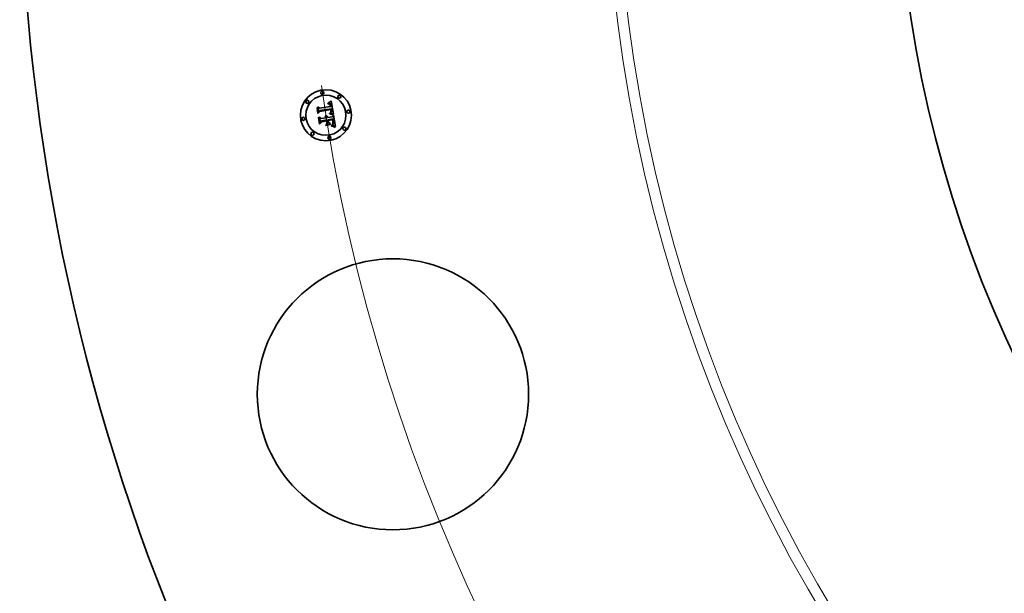
# Model space of a CAD drawing. Extents: x 0 to 10.8, y 0 to 8.3.
# Drawn here: x 1.5 to 2.4, y 5 to 5.6 of the extents above; entities that cross this region are included whole.
import ezdxf

# ---------------------------------------------------------------- set-up
doc = ezdxf.new("R2010")
doc.units = 0
doc.header["$MEASUREMENT"] = 0
doc.layers.get('0').update_dxf_attribs({"lineweight": 13})

# ---------------------------------------------------------------- blocks, each defined once
blk = doc.blocks.new('BLOCK10')
at = {"color": 7, "lineweight": 13, "ltscale": 0.03937}
blk.add_arc((0, 0), 17.75, 188.05984, 335.68593, dxfattribs=at)

msp = doc.modelspace()

# ---------------------------------------------------------------- linework, layer by layer
at = {"color": 7, "lineweight": 35, "ltscale": 9.5923e-06}
msp.add_line((1.77516, 5.48069), (1.77541, 5.48098), dxfattribs=at)
at = {"color": 7, "lineweight": 35, "ltscale": 0.000138173}
msp.add_line((1.77603, 5.47523), (1.77516, 5.48069), dxfattribs=at)
at = {"color": 7, "lineweight": 35, "ltscale": 0.000129521}
msp.add_line((1.77541, 5.48098), (1.77622, 5.47586), dxfattribs=at)
at = {"color": 7, "lineweight": 35, "ltscale": 0.00012357}
msp.add_line((1.7767, 5.47666), (1.77593, 5.48155), dxfattribs=at)
at = {"color": 7, "lineweight": 35, "ltscale": 4.93338e-05}
msp.add_line((1.77593, 5.48155), (1.77741, 5.48025), dxfattribs=at)
at = {"color": 7, "lineweight": 35, "ltscale": 0.000269044}
msp.add_line((1.77741, 5.48025), (1.78804, 5.48193), dxfattribs=at)
at = {"color": 7, "lineweight": 35, "ltscale": 0.000293129}
msp.add_line((1.78926, 5.47981), (1.77766, 5.47811), dxfattribs=at)
at = {"color": 7, "lineweight": 35, "ltscale": 6.17495e-06}
msp.add_line((1.7856, 5.48477), (1.78585, 5.48479), dxfattribs=at)
at = {"color": 7, "lineweight": 35, "ltscale": 7.03125e-06}
msp.add_line((1.78564, 5.4845), (1.7856, 5.48477), dxfattribs=at)
at = {"color": 7, "lineweight": 35, "ltscale": 5.37731e-06}
msp.add_line((1.78586, 5.48451), (1.78564, 5.4845), dxfattribs=at)
at = {"color": 7, "lineweight": 35, "ltscale": 5.82306e-06}
msp.add_line((1.78585, 5.48479), (1.78608, 5.48479), dxfattribs=at)
at = {"color": 7, "lineweight": 35, "ltscale": 5.0689e-06}
msp.add_line((1.78606, 5.48451), (1.78586, 5.48451), dxfattribs=at)
at = {"color": 7, "lineweight": 35, "ltscale": 9.501e-06}
msp.add_line((1.78587, 5.48538), (1.78613, 5.48565), dxfattribs=at)
at = {"color": 7, "lineweight": 35, "ltscale": 6.57869e-06}
msp.add_line((1.78613, 5.4854), (1.78587, 5.48538), dxfattribs=at)
at = {"color": 7, "lineweight": 35, "ltscale": 4.77157e-06}
msp.add_line((1.78625, 5.48451), (1.78606, 5.48451), dxfattribs=at)
at = {"color": 7, "lineweight": 35, "ltscale": 5.48137e-06}
msp.add_line((1.78608, 5.48479), (1.7863, 5.48477), dxfattribs=at)
at = {"color": 7, "lineweight": 35, "ltscale": 8.23406e-06}
msp.add_line((1.78613, 5.48565), (1.78642, 5.4858), dxfattribs=at)
at = {"color": 7, "lineweight": 35, "ltscale": 6.21655e-06}
msp.add_line((1.78638, 5.48541), (1.78613, 5.4854), dxfattribs=at)
at = {"color": 7, "lineweight": 35, "ltscale": 4.48846e-06}
msp.add_line((1.78643, 5.48449), (1.78625, 5.48451), dxfattribs=at)
at = {"color": 7, "lineweight": 35, "ltscale": 5.15656e-06}
msp.add_line((1.7863, 5.48477), (1.7865, 5.48475), dxfattribs=at)
at = {"color": 7, "lineweight": 35, "ltscale": 5.86678e-06}
msp.add_line((1.78661, 5.4854), (1.78638, 5.48541), dxfattribs=at)
at = {"color": 7, "lineweight": 35, "ltscale": 8.48404e-06}
msp.add_line((1.78642, 5.4858), (1.78672, 5.48597), dxfattribs=at)
at = {"color": 7, "lineweight": 35, "ltscale": 4.2242e-06}
msp.add_line((1.7866, 5.48446), (1.78643, 5.48449), dxfattribs=at)
at = {"color": 7, "lineweight": 35, "ltscale": 4.84896e-06}
msp.add_line((1.7865, 5.48475), (1.78669, 5.48472), dxfattribs=at)
at = {"color": 7, "lineweight": 35, "ltscale": 7.72255e-06}
msp.add_line((1.7869, 5.48438), (1.7866, 5.48446), dxfattribs=at)
at = {"color": 7, "lineweight": 35, "ltscale": 5.541e-06}
msp.add_line((1.78683, 5.48539), (1.78661, 5.4854), dxfattribs=at)
at = {"color": 7, "lineweight": 35, "ltscale": 4.56002e-06}
msp.add_line((1.78669, 5.48472), (1.78687, 5.48468), dxfattribs=at)
at = {"color": 7, "lineweight": 35, "ltscale": 8.73517e-06}
msp.add_line((1.78672, 5.48597), (1.78702, 5.48615), dxfattribs=at)
at = {"color": 7, "lineweight": 35, "ltscale": 5.23518e-06}
msp.add_line((1.78704, 5.48536), (1.78683, 5.48539), dxfattribs=at)
at = {"color": 7, "lineweight": 35, "ltscale": 4.29672e-06}
msp.add_line((1.78687, 5.48468), (1.78704, 5.48463), dxfattribs=at)
at = {"color": 7, "lineweight": 35, "ltscale": 6.93702e-06}
msp.add_line((1.78715, 5.48426), (1.7869, 5.48438), dxfattribs=at)
at = {"color": 7, "lineweight": 35, "ltscale": 8.99107e-06}
msp.add_line((1.78702, 5.48615), (1.78732, 5.48634), dxfattribs=at)
at = {"color": 7, "lineweight": 35, "ltscale": 4.95598e-06}
msp.add_line((1.78723, 5.48531), (1.78704, 5.48536), dxfattribs=at)
at = {"color": 7, "lineweight": 35, "ltscale": 4.0684e-06}
msp.add_line((1.78704, 5.48463), (1.78719, 5.48456), dxfattribs=at)
at = {"color": 7, "lineweight": 35, "ltscale": 6.51408e-06}
msp.add_line((1.78735, 5.4841), (1.78715, 5.48426), dxfattribs=at)
at = {"color": 7, "lineweight": 35, "ltscale": 3.86885e-06}
msp.add_line((1.78719, 5.48456), (1.78732, 5.48449), dxfattribs=at)
at = {"color": 7, "lineweight": 35, "ltscale": 4.71587e-06}
msp.add_line((1.78741, 5.48525), (1.78723, 5.48531), dxfattribs=at)
at = {"color": 7, "lineweight": 35, "ltscale": 9.25013e-06}
msp.add_line((1.78732, 5.48634), (1.78763, 5.48654), dxfattribs=at)
at = {"color": 7, "lineweight": 35, "ltscale": 7.40835e-06}
msp.add_line((1.78732, 5.48449), (1.78755, 5.48431), dxfattribs=at)
at = {"color": 7, "lineweight": 35, "ltscale": 6.9429e-06}
msp.add_line((1.78753, 5.48389), (1.78735, 5.4841), dxfattribs=at)
at = {"color": 7, "lineweight": 35, "ltscale": 4.50526e-06}
msp.add_line((1.78758, 5.48518), (1.78741, 5.48525), dxfattribs=at)
at = {"color": 7, "lineweight": 35, "ltscale": 3.75556e-06}
msp.add_line((1.7876, 5.48376), (1.78753, 5.48389), dxfattribs=at)
at = {"color": 7, "lineweight": 35, "ltscale": 3.83267e-06}
msp.add_line((1.78755, 5.48431), (1.78766, 5.48419), dxfattribs=at)
at = {"color": 7, "lineweight": 35, "ltscale": 4.34473e-06}
msp.add_line((1.78773, 5.4851), (1.78758, 5.48518), dxfattribs=at)
at = {"color": 7, "lineweight": 35, "ltscale": 3.98849e-06}
msp.add_line((1.78768, 5.48362), (1.7876, 5.48376), dxfattribs=at)
at = {"color": 7, "lineweight": 35, "ltscale": 9.51551e-06}
msp.add_line((1.78763, 5.48654), (1.78795, 5.48675), dxfattribs=at)
at = {"color": 7, "lineweight": 35, "ltscale": 4.01235e-06}
msp.add_line((1.78766, 5.48419), (1.78775, 5.48406), dxfattribs=at)
at = {"color": 7, "lineweight": 35, "ltscale": 4.23762e-06}
msp.add_line((1.78774, 5.48346), (1.78768, 5.48362), dxfattribs=at)
at = {"color": 7, "lineweight": 35, "ltscale": 4.2299e-06}
msp.add_line((1.78787, 5.485), (1.78773, 5.4851), dxfattribs=at)
at = {"color": 7, "lineweight": 35, "ltscale": 4.50976e-06}
msp.add_line((1.7878, 5.48329), (1.78774, 5.48346), dxfattribs=at)
at = {"color": 7, "lineweight": 35, "ltscale": 4.21818e-06}
msp.add_line((1.78775, 5.48406), (1.78784, 5.48392), dxfattribs=at)
at = {"color": 7, "lineweight": 35, "ltscale": 4.79759e-06}
msp.add_line((1.78785, 5.4831), (1.7878, 5.48329), dxfattribs=at)
at = {"color": 7, "lineweight": 35, "ltscale": 4.46021e-06}
msp.add_line((1.78784, 5.48392), (1.78792, 5.48376), dxfattribs=at)
at = {"color": 7, "lineweight": 35, "ltscale": 5.0992e-06}
msp.add_line((1.78789, 5.4829), (1.78785, 5.4831), dxfattribs=at)
at = {"color": 7, "lineweight": 35, "ltscale": 4.24403e-06}
msp.add_line((1.788, 5.48489), (1.78787, 5.485), dxfattribs=at)
at = {"color": 7, "lineweight": 35, "ltscale": 5.40867e-06}
msp.add_line((1.78793, 5.48269), (1.78789, 5.4829), dxfattribs=at)
at = {"color": 7, "lineweight": 35, "ltscale": 4.73225e-06}
msp.add_line((1.78792, 5.48376), (1.788, 5.48359), dxfattribs=at)
at = {"color": 7, "lineweight": 35, "ltscale": 1.91982e-05}
msp.add_line((1.78804, 5.48193), (1.78793, 5.48269), dxfattribs=at)
at = {"color": 7, "lineweight": 35, "ltscale": 9.78013e-06}
msp.add_line((1.78795, 5.48675), (1.78827, 5.48697), dxfattribs=at)
at = {"color": 7, "lineweight": 35, "ltscale": 4.38916e-06}
msp.add_line((1.78811, 5.48476), (1.788, 5.48489), dxfattribs=at)
at = {"color": 7, "lineweight": 35, "ltscale": 5.02218e-06}
msp.add_line((1.788, 5.48359), (1.78806, 5.4834), dxfattribs=at)
at = {"color": 7, "lineweight": 35, "ltscale": 5.32774e-06}
msp.add_line((1.78806, 5.4834), (1.78812, 5.48319), dxfattribs=at)
at = {"color": 7, "lineweight": 35, "ltscale": 4.5826e-06}
msp.add_line((1.78822, 5.48461), (1.78811, 5.48476), dxfattribs=at)
at = {"color": 7, "lineweight": 35, "ltscale": 5.65595e-06}
msp.add_line((1.78812, 5.48319), (1.78817, 5.48297), dxfattribs=at)
at = {"color": 7, "lineweight": 35, "ltscale": 5.99003e-06}
msp.add_line((1.78817, 5.48297), (1.78821, 5.48274), dxfattribs=at)
at = {"color": 7, "lineweight": 35, "ltscale": 1.62247e-05}
msp.add_line((1.78821, 5.48274), (1.7883, 5.48209), dxfattribs=at)
at = {"color": 7, "lineweight": 35, "ltscale": 4.81154e-06}
msp.add_line((1.78832, 5.48445), (1.78822, 5.48461), dxfattribs=at)
at = {"color": 7, "lineweight": 35, "ltscale": 1.00455e-05}
msp.add_line((1.78827, 5.48697), (1.7886, 5.4872), dxfattribs=at)
at = {"color": 7, "lineweight": 35, "ltscale": 1.35784e-05}
msp.add_line((1.7883, 5.48209), (1.78884, 5.48206), dxfattribs=at)
at = {"color": 7, "lineweight": 35, "ltscale": 5.0804e-06}
msp.add_line((1.78842, 5.48427), (1.78832, 5.48445), dxfattribs=at)
at = {"color": 7, "lineweight": 35, "ltscale": 5.3771e-06}
msp.add_line((1.7885, 5.48407), (1.78842, 5.48427), dxfattribs=at)
at = {"color": 7, "lineweight": 35, "ltscale": 5.70472e-06}
msp.add_line((1.78857, 5.48385), (1.7885, 5.48407), dxfattribs=at)
at = {"color": 7, "lineweight": 35, "ltscale": 6.04216e-06}
msp.add_line((1.78864, 5.48362), (1.78857, 5.48385), dxfattribs=at)
at = {"color": 7, "lineweight": 35, "ltscale": 1.03115e-05}
msp.add_line((1.7886, 5.4872), (1.78893, 5.48745), dxfattribs=at)
at = {"color": 7, "lineweight": 35, "ltscale": 6.40778e-06}
msp.add_line((1.7887, 5.48337), (1.78864, 5.48362), dxfattribs=at)
at = {"color": 7, "lineweight": 35, "ltscale": 6.7815e-06}
msp.add_line((1.78874, 5.4831), (1.7887, 5.48337), dxfattribs=at)
at = {"color": 7, "lineweight": 35, "ltscale": 5.02915e-06}
msp.add_line((1.78877, 5.48291), (1.78874, 5.4831), dxfattribs=at)
at = {"color": 7, "lineweight": 35, "ltscale": 5.1412e-06}
msp.add_line((1.7888, 5.4827), (1.78877, 5.48291), dxfattribs=at)
at = {"color": 7, "lineweight": 35, "ltscale": 5.25638e-06}
msp.add_line((1.78882, 5.48249), (1.7888, 5.4827), dxfattribs=at)
at = {"color": 7, "lineweight": 35, "ltscale": 5.37419e-06}
msp.add_line((1.78883, 5.48228), (1.78882, 5.48249), dxfattribs=at)
at = {"color": 7, "lineweight": 35, "ltscale": 5.49125e-06}
msp.add_line((1.78884, 5.48206), (1.78883, 5.48228), dxfattribs=at)
at = {"color": 7, "lineweight": 35, "ltscale": 0.000323951}
msp.add_line((1.78893, 5.48745), (1.79107, 5.47467), dxfattribs=at)
at = {"color": 7, "lineweight": 35, "ltscale": 4.8831e-06}
msp.add_line((1.78931, 5.47962), (1.78926, 5.47981), dxfattribs=at)
at = {"color": 7, "lineweight": 35, "ltscale": 4.87697e-06}
msp.add_line((1.78935, 5.47943), (1.78931, 5.47962), dxfattribs=at)
at = {"color": 7, "lineweight": 35, "ltscale": 4.87219e-06}
msp.add_line((1.78939, 5.47924), (1.78935, 5.47943), dxfattribs=at)
at = {"color": 7, "lineweight": 35, "ltscale": 6.65782e-05}
msp.add_line((1.77777, 5.47725), (1.77603, 5.47523), dxfattribs=at)
at = {"color": 7, "lineweight": 35, "ltscale": 5.49962e-05}
msp.add_line((1.77622, 5.47586), (1.77763, 5.47756), dxfattribs=at)
at = {"color": 7, "lineweight": 35, "ltscale": 9.94847e-06}
msp.add_line((1.77667, 5.47118), (1.77692, 5.4715), dxfattribs=at)
at = {"color": 7, "lineweight": 35, "ltscale": 0.000156563}
msp.add_line((1.77765, 5.465), (1.77667, 5.47118), dxfattribs=at)
at = {"color": 7, "lineweight": 35, "ltscale": 4.34362e-05}
msp.add_line((1.77766, 5.47811), (1.7767, 5.47666), dxfattribs=at)
at = {"color": 7, "lineweight": 35, "ltscale": 0.000148177}
msp.add_line((1.77692, 5.4715), (1.77784, 5.46564), dxfattribs=at)
at = {"color": 7, "lineweight": 35, "ltscale": 0.000132765}
msp.add_line((1.77845, 5.46659), (1.77762, 5.47184), dxfattribs=at)
at = {"color": 7, "lineweight": 35, "ltscale": 5.63731e-05}
msp.add_line((1.77762, 5.47184), (1.77928, 5.47032), dxfattribs=at)
at = {"color": 7, "lineweight": 35, "ltscale": 0.000281756}
msp.add_line((1.77763, 5.47756), (1.78876, 5.47932), dxfattribs=at)
at = {"color": 7, "lineweight": 35, "ltscale": 0.000271909}
msp.add_line((1.78851, 5.47894), (1.77777, 5.47725), dxfattribs=at)
at = {"color": 7, "lineweight": 35, "ltscale": 0.000116273}
msp.add_line((1.77928, 5.47032), (1.78388, 5.47104), dxfattribs=at)
at = {"color": 7, "lineweight": 35, "ltscale": 7.65689e-06}
msp.add_line((1.78303, 5.47239), (1.78322, 5.47263), dxfattribs=at)
at = {"color": 7, "lineweight": 35, "ltscale": 4.36714e-06}
msp.add_line((1.78317, 5.47228), (1.78303, 5.47239), dxfattribs=at)
at = {"color": 7, "lineweight": 35, "ltscale": 4.23376e-06}
msp.add_line((1.78329, 5.47217), (1.78317, 5.47228), dxfattribs=at)
at = {"color": 7, "lineweight": 35, "ltscale": 4.61665e-06}
msp.add_line((1.78322, 5.47263), (1.78337, 5.47252), dxfattribs=at)
at = {"color": 7, "lineweight": 35, "ltscale": 4.12867e-06}
msp.add_line((1.78341, 5.47205), (1.78329, 5.47217), dxfattribs=at)
at = {"color": 7, "lineweight": 35, "ltscale": 4.53236e-06}
msp.add_line((1.78337, 5.47252), (1.78351, 5.4724), dxfattribs=at)
at = {"color": 7, "lineweight": 35, "ltscale": 4.05004e-06}
msp.add_line((1.78351, 5.47192), (1.78341, 5.47205), dxfattribs=at)
at = {"color": 7, "lineweight": 35, "ltscale": 4.47743e-06}
msp.add_line((1.78351, 5.4724), (1.78363, 5.47227), dxfattribs=at)
at = {"color": 7, "lineweight": 35, "ltscale": 3.98856e-06}
msp.add_line((1.7836, 5.47179), (1.78351, 5.47192), dxfattribs=at)
at = {"color": 7, "lineweight": 35, "ltscale": 4.72372e-06}
msp.add_line((1.78355, 5.47308), (1.78371, 5.47319), dxfattribs=at)
at = {"color": 7, "lineweight": 35, "ltscale": 5.40792e-06}
msp.add_line((1.78373, 5.47296), (1.78355, 5.47308), dxfattribs=at)
at = {"color": 7, "lineweight": 35, "ltscale": 3.96073e-06}
msp.add_line((1.78368, 5.47165), (1.7836, 5.47179), dxfattribs=at)
at = {"color": 7, "lineweight": 35, "ltscale": 4.46682e-06}
msp.add_line((1.78363, 5.47227), (1.78375, 5.47213), dxfattribs=at)
at = {"color": 7, "lineweight": 35, "ltscale": 3.96167e-06}
msp.add_line((1.78374, 5.47151), (1.78368, 5.47165), dxfattribs=at)
at = {"color": 7, "lineweight": 35, "ltscale": 7.245e-06}
msp.add_line((1.78371, 5.47319), (1.78399, 5.47312), dxfattribs=at)
at = {"color": 7, "lineweight": 35, "ltscale": 5.22294e-06}
msp.add_line((1.78389, 5.47283), (1.78373, 5.47296), dxfattribs=at)
at = {"color": 7, "lineweight": 35, "ltscale": 3.98533e-06}
msp.add_line((1.7838, 5.47136), (1.78374, 5.47151), dxfattribs=at)
at = {"color": 7, "lineweight": 35, "ltscale": 4.48425e-06}
msp.add_line((1.78375, 5.47213), (1.78385, 5.47199), dxfattribs=at)
at = {"color": 7, "lineweight": 35, "ltscale": 4.03606e-06}
msp.add_line((1.78384, 5.4712), (1.7838, 5.47136), dxfattribs=at)
at = {"color": 7, "lineweight": 35, "ltscale": 4.11676e-06}
msp.add_line((1.78388, 5.47104), (1.78384, 5.4712), dxfattribs=at)
at = {"color": 7, "lineweight": 35, "ltscale": 4.54017e-06}
msp.add_line((1.78385, 5.47199), (1.78393, 5.47183), dxfattribs=at)
at = {"color": 7, "lineweight": 35, "ltscale": 5.06281e-06}
msp.add_line((1.78404, 5.47269), (1.78389, 5.47283), dxfattribs=at)
at = {"color": 7, "lineweight": 35, "ltscale": 4.63482e-06}
msp.add_line((1.78393, 5.47183), (1.78401, 5.47166), dxfattribs=at)
at = {"color": 7, "lineweight": 35, "ltscale": 6.91373e-06}
msp.add_line((1.78399, 5.47312), (1.78425, 5.47303), dxfattribs=at)
at = {"color": 7, "lineweight": 35, "ltscale": 4.75881e-06}
msp.add_line((1.78401, 5.47166), (1.78407, 5.47148), dxfattribs=at)
at = {"color": 7, "lineweight": 35, "ltscale": 4.93464e-06}
msp.add_line((1.78417, 5.47254), (1.78404, 5.47269), dxfattribs=at)
at = {"color": 7, "lineweight": 35, "ltscale": 4.91025e-06}
msp.add_line((1.78407, 5.47148), (1.78413, 5.47129), dxfattribs=at)
at = {"color": 7, "lineweight": 35, "ltscale": 5.09167e-06}
msp.add_line((1.78413, 5.47129), (1.78416, 5.47109), dxfattribs=at)
at = {"color": 7, "lineweight": 35, "ltscale": 1.27088e-05}
msp.add_line((1.78416, 5.47109), (1.78467, 5.47117), dxfattribs=at)
at = {"color": 7, "lineweight": 35, "ltscale": 4.8444e-06}
msp.add_line((1.78429, 5.47239), (1.78417, 5.47254), dxfattribs=at)
at = {"color": 7, "lineweight": 35, "ltscale": 6.68715e-06}
msp.add_line((1.78425, 5.47303), (1.78449, 5.47291), dxfattribs=at)
at = {"color": 7, "lineweight": 35, "ltscale": 4.79366e-06}
msp.add_line((1.78439, 5.47222), (1.78429, 5.47239), dxfattribs=at)
at = {"color": 7, "lineweight": 35, "ltscale": 4.77726e-06}
msp.add_line((1.78447, 5.47205), (1.78439, 5.47222), dxfattribs=at)
at = {"color": 7, "lineweight": 35, "ltscale": 4.80246e-06}
msp.add_line((1.78454, 5.47187), (1.78447, 5.47205), dxfattribs=at)
at = {"color": 7, "lineweight": 35, "ltscale": 6.56396e-06}
msp.add_line((1.78449, 5.47291), (1.78471, 5.47276), dxfattribs=at)
at = {"color": 7, "lineweight": 35, "ltscale": 4.86528e-06}
msp.add_line((1.7846, 5.47169), (1.78454, 5.47187), dxfattribs=at)
at = {"color": 7, "lineweight": 35, "ltscale": 4.96928e-06}
msp.add_line((1.78464, 5.47149), (1.7846, 5.47169), dxfattribs=at)
at = {"color": 7, "lineweight": 35, "ltscale": 4.09215e-06}
msp.add_line((1.78465, 5.47133), (1.78464, 5.47149), dxfattribs=at)
at = {"color": 7, "lineweight": 35, "ltscale": 4.03851e-06}
msp.add_line((1.78467, 5.47117), (1.78465, 5.47133), dxfattribs=at)
at = {"color": 7, "lineweight": 35, "ltscale": 6.55165e-06}
msp.add_line((1.78471, 5.47276), (1.78491, 5.47259), dxfattribs=at)
at = {"color": 7, "lineweight": 35, "ltscale": 6.65017e-06}
msp.add_line((1.78491, 5.47259), (1.78508, 5.47239), dxfattribs=at)
at = {"color": 7, "lineweight": 35, "ltscale": 6.86392e-06}
msp.add_line((1.78508, 5.47239), (1.78523, 5.47216), dxfattribs=at)
at = {"color": 7, "lineweight": 35, "ltscale": 7.17685e-06}
msp.add_line((1.78523, 5.47216), (1.78537, 5.4719), dxfattribs=at)
at = {"color": 7, "lineweight": 35, "ltscale": 7.56797e-06}
msp.add_line((1.78537, 5.4719), (1.78548, 5.47162), dxfattribs=at)
at = {"color": 7, "lineweight": 35, "ltscale": 8.04216e-06}
msp.add_line((1.78548, 5.47162), (1.78556, 5.47131), dxfattribs=at)
at = {"color": 7, "lineweight": 35, "ltscale": 0.000114109}
msp.add_line((1.78556, 5.47131), (1.79007, 5.47202), dxfattribs=at)
at = {"color": 7, "lineweight": 35, "ltscale": 0.000126548}
msp.add_line((1.7909, 5.46997), (1.7859, 5.46917), dxfattribs=at)
at = {"color": 7, "lineweight": 35, "ltscale": 7.44054e-06}
msp.add_line((1.78713, 5.47494), (1.78719, 5.47524), dxfattribs=at)
at = {"color": 7, "lineweight": 35, "ltscale": 1.14718e-05}
msp.add_line((1.78758, 5.47485), (1.78713, 5.47494), dxfattribs=at)
at = {"color": 7, "lineweight": 35, "ltscale": 1.41267e-05}
msp.add_line((1.78719, 5.47524), (1.78774, 5.47513), dxfattribs=at)
at = {"color": 7, "lineweight": 35, "ltscale": 5.73552e-06}
msp.add_line((1.78758, 5.4757), (1.78772, 5.47589), dxfattribs=at)
at = {"color": 7, "lineweight": 35, "ltscale": 5.36396e-06}
msp.add_line((1.7878, 5.47567), (1.78758, 5.4757), dxfattribs=at)
at = {"color": 7, "lineweight": 35, "ltscale": 1.0875e-05}
msp.add_line((1.78801, 5.47475), (1.78758, 5.47485), dxfattribs=at)
at = {"color": 7, "lineweight": 35, "ltscale": 6.19346e-06}
msp.add_line((1.78772, 5.47589), (1.78794, 5.47599), dxfattribs=at)
at = {"color": 7, "lineweight": 35, "ltscale": 1.09173e-05}
msp.add_line((1.78774, 5.47513), (1.78817, 5.47504), dxfattribs=at)
at = {"color": 7, "lineweight": 35, "ltscale": 5.20355e-06}
msp.add_line((1.788, 5.47564), (1.7878, 5.47567), dxfattribs=at)
at = {"color": 7, "lineweight": 35, "ltscale": 5.87187e-06}
msp.add_line((1.78794, 5.47599), (1.78815, 5.4761), dxfattribs=at)
at = {"color": 7, "lineweight": 35, "ltscale": 5.05035e-06}
msp.add_line((1.7882, 5.4756), (1.788, 5.47564), dxfattribs=at)
at = {"color": 7, "lineweight": 35, "ltscale": 1.02804e-05}
msp.add_line((1.78841, 5.47465), (1.78801, 5.47475), dxfattribs=at)
at = {"color": 7, "lineweight": 35, "ltscale": 5.55418e-06}
msp.add_line((1.78815, 5.4761), (1.78835, 5.4762), dxfattribs=at)
at = {"color": 7, "lineweight": 35, "ltscale": 1.02756e-05}
msp.add_line((1.78817, 5.47504), (1.78857, 5.47494), dxfattribs=at)
at = {"color": 7, "lineweight": 35, "ltscale": 4.89729e-06}
msp.add_line((1.78839, 5.47556), (1.7882, 5.4756), dxfattribs=at)
at = {"color": 7, "lineweight": 35, "ltscale": 5.2506e-06}
msp.add_line((1.78835, 5.4762), (1.78853, 5.47631), dxfattribs=at)
at = {"color": 7, "lineweight": 35, "ltscale": 4.95208e-06}
msp.add_line((1.78838, 5.47648), (1.78846, 5.47666), dxfattribs=at)
at = {"color": 7, "lineweight": 35, "ltscale": 2.70865e-06}
msp.add_line((1.78847, 5.47654), (1.78838, 5.47648), dxfattribs=at)
at = {"color": 7, "lineweight": 35, "ltscale": 4.74572e-06}
msp.add_line((1.78858, 5.47552), (1.78839, 5.47556), dxfattribs=at)
at = {"color": 7, "lineweight": 35, "ltscale": 9.68957e-06}
msp.add_line((1.78878, 5.47455), (1.78841, 5.47465), dxfattribs=at)
at = {"color": 7, "lineweight": 35, "ltscale": 4.94326e-06}
msp.add_line((1.78846, 5.47666), (1.78852, 5.47685), dxfattribs=at)
at = {"color": 7, "lineweight": 35, "ltscale": 5.13337e-06}
msp.add_line((1.78862, 5.47668), (1.78847, 5.47654), dxfattribs=at)
at = {"color": 7, "lineweight": 35, "ltscale": 3.99161e-06}
msp.add_line((1.78855, 5.47878), (1.78851, 5.47894), dxfattribs=at)
at = {"color": 7, "lineweight": 35, "ltscale": 4.94985e-06}
msp.add_line((1.78852, 5.47685), (1.78857, 5.47704), dxfattribs=at)
at = {"color": 7, "lineweight": 35, "ltscale": 4.95603e-06}
msp.add_line((1.78853, 5.47631), (1.78869, 5.47643), dxfattribs=at)
at = {"color": 7, "lineweight": 35, "ltscale": 3.8836e-06}
msp.add_line((1.78858, 5.47863), (1.78855, 5.47878), dxfattribs=at)
at = {"color": 7, "lineweight": 35, "ltscale": 4.9785e-06}
msp.add_line((1.78857, 5.47704), (1.78861, 5.47723), dxfattribs=at)
at = {"color": 7, "lineweight": 35, "ltscale": 9.63653e-06}
msp.add_line((1.78857, 5.47494), (1.78894, 5.47484), dxfattribs=at)
at = {"color": 7, "lineweight": 35, "ltscale": 3.78074e-06}
msp.add_line((1.78861, 5.47848), (1.78858, 5.47863), dxfattribs=at)
at = {"color": 7, "lineweight": 35, "ltscale": 4.59577e-06}
msp.add_line((1.78875, 5.47548), (1.78858, 5.47552), dxfattribs=at)
at = {"color": 7, "lineweight": 35, "ltscale": 5.49916e-06}
msp.add_line((1.78864, 5.47827), (1.78861, 5.47848), dxfattribs=at)
at = {"color": 7, "lineweight": 35, "ltscale": 5.02088e-06}
msp.add_line((1.78861, 5.47723), (1.78864, 5.47743), dxfattribs=at)
at = {"color": 7, "lineweight": 35, "ltscale": 4.84285e-06}
msp.add_line((1.78875, 5.47683), (1.78862, 5.47668), dxfattribs=at)
at = {"color": 7, "lineweight": 35, "ltscale": 5.37806e-06}
msp.add_line((1.78866, 5.47805), (1.78864, 5.47827), dxfattribs=at)
at = {"color": 7, "lineweight": 35, "ltscale": 5.08691e-06}
msp.add_line((1.78864, 5.47743), (1.78866, 5.47763), dxfattribs=at)
at = {"color": 7, "lineweight": 35, "ltscale": 5.25974e-06}
msp.add_line((1.78866, 5.47784), (1.78866, 5.47805), dxfattribs=at)
at = {"color": 7, "lineweight": 35, "ltscale": 5.16469e-06}
msp.add_line((1.78866, 5.47763), (1.78866, 5.47784), dxfattribs=at)
at = {"color": 7, "lineweight": 35, "ltscale": 4.68628e-06}
msp.add_line((1.78869, 5.47643), (1.78884, 5.47654), dxfattribs=at)
at = {"color": 7, "lineweight": 35, "ltscale": 4.66648e-06}
msp.add_line((1.78884, 5.47699), (1.78875, 5.47683), dxfattribs=at)
at = {"color": 7, "lineweight": 35, "ltscale": 4.44418e-06}
msp.add_line((1.78893, 5.47543), (1.78875, 5.47548), dxfattribs=at)
at = {"color": 7, "lineweight": 35, "ltscale": 1.4605e-05}
msp.add_line((1.78876, 5.47932), (1.78887, 5.47874), dxfattribs=at)
at = {"color": 7, "lineweight": 35, "ltscale": 9.10588e-06}
msp.add_line((1.78913, 5.47445), (1.78878, 5.47455), dxfattribs=at)
at = {"color": 7, "lineweight": 35, "ltscale": 4.61718e-06}
msp.add_line((1.78891, 5.47716), (1.78884, 5.47699), dxfattribs=at)
at = {"color": 7, "lineweight": 35, "ltscale": 4.42874e-06}
msp.add_line((1.78884, 5.47654), (1.78897, 5.47666), dxfattribs=at)
at = {"color": 7, "lineweight": 35, "ltscale": 5.0927e-06}
msp.add_line((1.78887, 5.47874), (1.7889, 5.47854), dxfattribs=at)
at = {"color": 7, "lineweight": 35, "ltscale": 4.79035e-06}
msp.add_line((1.7889, 5.47854), (1.78892, 5.47835), dxfattribs=at)
at = {"color": 7, "lineweight": 35, "ltscale": 4.7991e-06}
msp.add_line((1.78895, 5.47735), (1.78891, 5.47716), dxfattribs=at)
at = {"color": 7, "lineweight": 35, "ltscale": 4.48617e-06}
msp.add_line((1.78892, 5.47835), (1.78894, 5.47817), dxfattribs=at)
at = {"color": 7, "lineweight": 35, "ltscale": 4.29962e-06}
msp.add_line((1.78909, 5.47538), (1.78893, 5.47543), dxfattribs=at)
at = {"color": 7, "lineweight": 35, "ltscale": 4.18399e-06}
msp.add_line((1.78894, 5.47817), (1.78895, 5.47801), dxfattribs=at)
at = {"color": 7, "lineweight": 35, "ltscale": 9.00733e-06}
msp.add_line((1.78894, 5.47484), (1.78929, 5.47474), dxfattribs=at)
at = {"color": 7, "lineweight": 35, "ltscale": 3.89222e-06}
msp.add_line((1.78895, 5.47801), (1.78896, 5.47785), dxfattribs=at)
at = {"color": 7, "lineweight": 35, "ltscale": 5.7611e-06}
msp.add_line((1.78897, 5.47758), (1.78895, 5.47735), dxfattribs=at)
at = {"color": 7, "lineweight": 35, "ltscale": 6.8986e-06}
msp.add_line((1.78896, 5.47785), (1.78897, 5.47758), dxfattribs=at)
at = {"color": 7, "lineweight": 35, "ltscale": 4.20038e-06}
msp.add_line((1.78897, 5.47666), (1.78908, 5.47679), dxfattribs=at)
at = {"color": 7, "lineweight": 35, "ltscale": 3.99216e-06}
msp.add_line((1.78908, 5.47679), (1.78918, 5.47691), dxfattribs=at)
at = {"color": 7, "lineweight": 35, "ltscale": 4.15574e-06}
msp.add_line((1.78925, 5.47533), (1.78909, 5.47538), dxfattribs=at)
at = {"color": 7, "lineweight": 35, "ltscale": 8.52668e-06}
msp.add_line((1.78945, 5.47434), (1.78913, 5.47445), dxfattribs=at)
at = {"color": 7, "lineweight": 35, "ltscale": 3.82011e-06}
msp.add_line((1.78918, 5.47691), (1.78927, 5.47704), dxfattribs=at)
at = {"color": 7, "lineweight": 35, "ltscale": 4.0176e-06}
msp.add_line((1.7894, 5.47528), (1.78925, 5.47533), dxfattribs=at)
at = {"color": 7, "lineweight": 35, "ltscale": 3.79279e-06}
msp.add_line((1.78927, 5.47704), (1.78934, 5.47717), dxfattribs=at)
at = {"color": 7, "lineweight": 35, "ltscale": 8.38275e-06}
msp.add_line((1.78929, 5.47474), (1.7896, 5.47463), dxfattribs=at)
at = {"color": 7, "lineweight": 35, "ltscale": 3.91468e-06}
msp.add_line((1.78934, 5.47717), (1.7894, 5.47732), dxfattribs=at)
at = {"color": 7, "lineweight": 35, "ltscale": 4.86927e-06}
msp.add_line((1.78943, 5.47905), (1.78939, 5.47924), dxfattribs=at)
at = {"color": 7, "lineweight": 35, "ltscale": 4.06871e-06}
msp.add_line((1.7894, 5.47732), (1.78944, 5.47747), dxfattribs=at)
at = {"color": 7, "lineweight": 35, "ltscale": 3.99522e-05}
msp.add_line((1.7909, 5.47472), (1.7894, 5.47528), dxfattribs=at)
at = {"color": 7, "lineweight": 35, "ltscale": 4.86771e-06}
msp.add_line((1.78946, 5.47886), (1.78943, 5.47905), dxfattribs=at)
at = {"color": 7, "lineweight": 35, "ltscale": 4.25421e-06}
msp.add_line((1.78944, 5.47747), (1.78948, 5.47764), dxfattribs=at)
at = {"color": 7, "lineweight": 35, "ltscale": 7.95847e-06}
msp.add_line((1.78975, 5.47423), (1.78945, 5.47434), dxfattribs=at)
at = {"color": 7, "lineweight": 35, "ltscale": 5.79499e-06}
msp.add_line((1.78949, 5.47863), (1.78946, 5.47886), dxfattribs=at)
at = {"color": 7, "lineweight": 35, "ltscale": 4.46367e-06}
msp.add_line((1.78948, 5.47764), (1.7895, 5.47782), dxfattribs=at)
at = {"color": 7, "lineweight": 35, "ltscale": 5.50179e-06}
msp.add_line((1.78951, 5.47841), (1.78949, 5.47863), dxfattribs=at)
at = {"color": 7, "lineweight": 35, "ltscale": 4.69903e-06}
msp.add_line((1.7895, 5.47782), (1.78952, 5.478), dxfattribs=at)
at = {"color": 7, "lineweight": 35, "ltscale": 5.21999e-06}
msp.add_line((1.78952, 5.4782), (1.78951, 5.47841), dxfattribs=at)
at = {"color": 7, "lineweight": 35, "ltscale": 4.94927e-06}
msp.add_line((1.78952, 5.478), (1.78952, 5.4782), dxfattribs=at)
at = {"color": 7, "lineweight": 35, "ltscale": 7.77148e-06}
msp.add_line((1.7896, 5.47463), (1.7899, 5.47452), dxfattribs=at)
at = {"color": 7, "lineweight": 35, "ltscale": 7.3927e-06}
msp.add_line((1.79003, 5.47412), (1.78975, 5.47423), dxfattribs=at)
at = {"color": 7, "lineweight": 35, "ltscale": 7.17446e-06}
msp.add_line((1.7899, 5.47452), (1.79016, 5.47441), dxfattribs=at)
at = {"color": 7, "lineweight": 35, "ltscale": 6.84362e-06}
msp.add_line((1.79028, 5.474), (1.79003, 5.47412), dxfattribs=at)
at = {"color": 7, "lineweight": 35, "ltscale": 5.04925e-05}
msp.add_line((1.79007, 5.47202), (1.79122, 5.47368), dxfattribs=at)
at = {"color": 7, "lineweight": 35, "ltscale": 6.59032e-06}
msp.add_line((1.79016, 5.47441), (1.7904, 5.4743), dxfattribs=at)
at = {"color": 7, "lineweight": 35, "ltscale": 6.30916e-06}
msp.add_line((1.7905, 5.47389), (1.79028, 5.474), dxfattribs=at)
at = {"color": 7, "lineweight": 35, "ltscale": 6.02405e-06}
msp.add_line((1.7904, 5.4743), (1.79061, 5.47418), dxfattribs=at)
at = {"color": 7, "lineweight": 35, "ltscale": 7.74471e-06}
msp.add_line((1.79061, 5.47418), (1.7905, 5.47389), dxfattribs=at)
at = {"color": 7, "lineweight": 35, "ltscale": 4.35624e-06}
msp.add_line((1.79107, 5.47467), (1.7909, 5.47472), dxfattribs=at)
at = {"color": 7, "lineweight": 35, "ltscale": 1.00086e-05}
msp.add_line((1.79095, 5.46957), (1.7909, 5.46997), dxfattribs=at)
at = {"color": 7, "lineweight": 35, "ltscale": 0.000280676}
msp.add_line((1.79122, 5.47368), (1.79298, 5.4626), dxfattribs=at)
at = {"color": 7, "lineweight": 35, "ltscale": 7.5763e-05}
msp.add_line((1.77968, 5.46725), (1.77765, 5.465), dxfattribs=at)
at = {"color": 7, "lineweight": 35, "ltscale": 6.22881e-05}
msp.add_line((1.77784, 5.46564), (1.77951, 5.46749), dxfattribs=at)
at = {"color": 7, "lineweight": 35, "ltscale": 4.93301e-05}
msp.add_line((1.77962, 5.46818), (1.77845, 5.46659), dxfattribs=at)
at = {"color": 7, "lineweight": 35, "ltscale": 0.000126278}
msp.add_line((1.77951, 5.46749), (1.7845, 5.46828), dxfattribs=at)
at = {"color": 7, "lineweight": 35, "ltscale": 0.000136282}
msp.add_line((1.785, 5.46903), (1.77962, 5.46818), dxfattribs=at)
at = {"color": 7, "lineweight": 35, "ltscale": 0.000115729}
msp.add_line((1.78425, 5.46797), (1.77968, 5.46725), dxfattribs=at)
at = {"color": 7, "lineweight": 35, "ltscale": 0.000116813}
msp.add_line((1.78813, 5.46438), (1.78351, 5.46365), dxfattribs=at)
at = {"color": 7, "lineweight": 35, "ltscale": 8.11799e-06}
for p, q in [((1.78351, 5.46365), (1.78363, 5.46395)), ((1.78824, 5.46468), (1.78813, 5.46438))]:
    msp.add_line(p, q, dxfattribs=at)
at = {"color": 7, "lineweight": 35, "ltscale": 0.000116812}
msp.add_line((1.78363, 5.46395), (1.78824, 5.46468), dxfattribs=at)
at = {"color": 7, "lineweight": 35, "ltscale": 6.38635e-05}
msp.add_line((1.7839, 5.46451), (1.78539, 5.46659), dxfattribs=at)
at = {"color": 7, "lineweight": 35, "ltscale": 0.000113299}
msp.add_line((1.78838, 5.46522), (1.7839, 5.46451), dxfattribs=at)
at = {"color": 7, "lineweight": 35, "ltscale": 5.54325e-05}
msp.add_line((1.7846, 5.46578), (1.78425, 5.46797), dxfattribs=at)
at = {"color": 7, "lineweight": 35, "ltscale": 5.43487e-05}
msp.add_line((1.7845, 5.46828), (1.78484, 5.46614), dxfattribs=at)
at = {"color": 7, "lineweight": 35, "ltscale": 1.07142e-05}
msp.add_line((1.78484, 5.46614), (1.7846, 5.46578), dxfattribs=at)
at = {"color": 7, "lineweight": 35, "ltscale": 6.192e-05}
msp.add_line((1.78539, 5.46659), (1.785, 5.46903), dxfattribs=at)
at = {"color": 7, "lineweight": 35, "ltscale": 1.64963e-05}
msp.add_line((1.7859, 5.46917), (1.786, 5.46852), dxfattribs=at)
at = {"color": 7, "lineweight": 35, "ltscale": 0.000111675}
msp.add_line((1.786, 5.46852), (1.79042, 5.46922), dxfattribs=at)
at = {"color": 7, "lineweight": 35, "ltscale": 0.000104374}
msp.add_line((1.79017, 5.46891), (1.78605, 5.46826), dxfattribs=at)
at = {"color": 7, "lineweight": 35, "ltscale": 4.083e-05}
msp.add_line((1.78605, 5.46826), (1.7863, 5.46664), dxfattribs=at)
at = {"color": 7, "lineweight": 35, "ltscale": 6.29286e-05}
msp.add_line((1.7863, 5.46664), (1.78838, 5.46522), dxfattribs=at)
at = {"color": 7, "lineweight": 35, "ltscale": 6.82489e-06}
msp.add_line((1.78888, 5.46309), (1.78899, 5.46333), dxfattribs=at)
at = {"color": 7, "lineweight": 35, "ltscale": 7.93081e-06}
msp.add_line((1.7892, 5.46304), (1.78888, 5.46309), dxfattribs=at)
at = {"color": 7, "lineweight": 35, "ltscale": 8.79672e-06}
msp.add_line((1.78899, 5.46333), (1.78934, 5.46329), dxfattribs=at)
at = {"color": 7, "lineweight": 35, "ltscale": 8.25897e-06}
msp.add_line((1.78952, 5.46298), (1.7892, 5.46304), dxfattribs=at)
at = {"color": 7, "lineweight": 35, "ltscale": 8.93952e-06}
msp.add_line((1.78934, 5.46329), (1.7897, 5.46323), dxfattribs=at)
at = {"color": 7, "lineweight": 35, "ltscale": 7.93917e-06}
msp.add_line((1.7895, 5.46384), (1.78975, 5.46403), dxfattribs=at)
at = {"color": 7, "lineweight": 35, "ltscale": 5.82433e-06}
msp.add_line((1.78972, 5.46379), (1.7895, 5.46384), dxfattribs=at)
at = {"color": 7, "lineweight": 35, "ltscale": 8.60725e-06}
msp.add_line((1.78985, 5.46289), (1.78952, 5.46298), dxfattribs=at)
at = {"color": 7, "lineweight": 35, "ltscale": 9.12173e-06}
msp.add_line((1.7897, 5.46323), (1.79005, 5.46315), dxfattribs=at)
at = {"color": 7, "lineweight": 35, "ltscale": 5.8891e-06}
msp.add_line((1.78995, 5.46374), (1.78972, 5.46379), dxfattribs=at)
at = {"color": 7, "lineweight": 35, "ltscale": 7.47852e-06}
msp.add_line((1.78975, 5.46403), (1.78999, 5.46421), dxfattribs=at)
at = {"color": 7, "lineweight": 35, "ltscale": 8.99068e-06}
msp.add_line((1.7902, 5.46278), (1.78985, 5.46289), dxfattribs=at)
at = {"color": 7, "lineweight": 35, "ltscale": 5.57096e-06}
msp.add_line((1.79017, 5.46369), (1.78995, 5.46374), dxfattribs=at)
at = {"color": 7, "lineweight": 35, "ltscale": 7.01875e-06}
msp.add_line((1.78999, 5.46421), (1.79021, 5.46439), dxfattribs=at)
at = {"color": 7, "lineweight": 35, "ltscale": 7.18951e-06}
msp.add_line((1.79003, 5.4646), (1.79019, 5.46485), dxfattribs=at)
at = {"color": 7, "lineweight": 35, "ltscale": 6.30181e-06}
msp.add_line((1.79023, 5.46476), (1.79003, 5.4646), dxfattribs=at)
at = {"color": 7, "lineweight": 35, "ltscale": 9.33506e-06}
msp.add_line((1.79005, 5.46315), (1.79041, 5.46304), dxfattribs=at)
at = {"color": 7, "lineweight": 35, "ltscale": 6.71522e-06}
msp.add_line((1.79023, 5.46865), (1.79017, 5.46891), dxfattribs=at)
at = {"color": 7, "lineweight": 35, "ltscale": 5.25663e-06}
msp.add_line((1.79037, 5.46364), (1.79017, 5.46369), dxfattribs=at)
at = {"color": 7, "lineweight": 35, "ltscale": 6.91835e-06}
msp.add_line((1.79019, 5.46485), (1.79031, 5.46509), dxfattribs=at)
at = {"color": 7, "lineweight": 35, "ltscale": 9.3914e-06}
msp.add_line((1.79055, 5.46265), (1.7902, 5.46278), dxfattribs=at)
at = {"color": 7, "lineweight": 35, "ltscale": 6.57338e-06}
msp.add_line((1.79021, 5.46439), (1.7904, 5.46456), dxfattribs=at)
at = {"color": 7, "lineweight": 35, "ltscale": 6.25148e-06}
msp.add_line((1.79029, 5.4684), (1.79023, 5.46865), dxfattribs=at)
at = {"color": 7, "lineweight": 35, "ltscale": 6.30679e-06}
msp.add_line((1.79039, 5.46495), (1.79023, 5.46476), dxfattribs=at)
at = {"color": 7, "lineweight": 35, "ltscale": 5.79255e-06}
msp.add_line((1.79033, 5.46818), (1.79029, 5.4684), dxfattribs=at)
at = {"color": 7, "lineweight": 35, "ltscale": 6.70456e-06}
msp.add_line((1.79031, 5.46509), (1.79041, 5.46534), dxfattribs=at)
at = {"color": 7, "lineweight": 35, "ltscale": 5.33494e-06}
msp.add_line((1.79037, 5.46797), (1.79033, 5.46818), dxfattribs=at)
at = {"color": 7, "lineweight": 35, "ltscale": 4.87907e-06}
msp.add_line((1.79041, 5.46777), (1.79037, 5.46797), dxfattribs=at)
at = {"color": 7, "lineweight": 35, "ltscale": 4.9427e-06}
msp.add_line((1.79057, 5.46359), (1.79037, 5.46364), dxfattribs=at)
at = {"color": 7, "lineweight": 35, "ltscale": 6.46229e-06}
msp.add_line((1.79053, 5.46517), (1.79039, 5.46495), dxfattribs=at)
at = {"color": 7, "lineweight": 35, "ltscale": 6.13627e-06}
msp.add_line((1.7904, 5.46456), (1.79058, 5.46473), dxfattribs=at)
at = {"color": 7, "lineweight": 35, "ltscale": 6.31891e-06}
msp.add_line((1.79044, 5.46752), (1.79041, 5.46777), dxfattribs=at)
at = {"color": 7, "lineweight": 35, "ltscale": 6.55963e-06}
msp.add_line((1.79041, 5.46534), (1.79048, 5.46559), dxfattribs=at)
at = {"color": 7, "lineweight": 35, "ltscale": 9.57858e-06}
msp.add_line((1.79041, 5.46304), (1.79077, 5.46291), dxfattribs=at)
at = {"color": 7, "lineweight": 35, "ltscale": 7.8459e-06}
msp.add_line((1.79042, 5.46922), (1.79048, 5.46891), dxfattribs=at)
at = {"color": 7, "lineweight": 35, "ltscale": 5.98652e-06}
msp.add_line((1.79048, 5.46729), (1.79044, 5.46752), dxfattribs=at)
at = {"color": 7, "lineweight": 35, "ltscale": 6.79755e-06}
msp.add_line((1.79048, 5.46891), (1.79053, 5.46865), dxfattribs=at)
at = {"color": 7, "lineweight": 35, "ltscale": 5.64809e-06}
msp.add_line((1.7905, 5.46706), (1.79048, 5.46729), dxfattribs=at)
at = {"color": 7, "lineweight": 35, "ltscale": 6.48224e-06}
msp.add_line((1.79048, 5.46559), (1.79053, 5.46585), dxfattribs=at)
at = {"color": 7, "lineweight": 35, "ltscale": 5.31559e-06}
msp.add_line((1.79052, 5.46685), (1.7905, 5.46706), dxfattribs=at)
at = {"color": 7, "lineweight": 35, "ltscale": 4.98493e-06}
msp.add_line((1.79054, 5.46665), (1.79052, 5.46685), dxfattribs=at)
at = {"color": 7, "lineweight": 35, "ltscale": 6.96751e-06}
msp.add_line((1.79053, 5.46865), (1.79058, 5.46837), dxfattribs=at)
at = {"color": 7, "lineweight": 35, "ltscale": 7.0769e-06}
msp.add_line((1.79053, 5.46585), (1.79055, 5.46613), dxfattribs=at)
at = {"color": 7, "lineweight": 35, "ltscale": 6.76985e-06}
msp.add_line((1.79065, 5.46542), (1.79053, 5.46517), dxfattribs=at)
at = {"color": 7, "lineweight": 35, "ltscale": 4.65723e-06}
msp.add_line((1.79055, 5.46647), (1.79054, 5.46665), dxfattribs=at)
at = {"color": 7, "lineweight": 35, "ltscale": 4.3287e-06}
msp.add_line((1.79055, 5.46629), (1.79055, 5.46647), dxfattribs=at)
at = {"color": 7, "lineweight": 35, "ltscale": 4.01279e-06}
msp.add_line((1.79055, 5.46613), (1.79055, 5.46629), dxfattribs=at)
at = {"color": 7, "lineweight": 35, "ltscale": 9.81283e-06}
msp.add_line((1.79091, 5.4625), (1.79055, 5.46265), dxfattribs=at)
at = {"color": 7, "lineweight": 35, "ltscale": 4.62925e-06}
msp.add_line((1.79074, 5.46354), (1.79057, 5.46359), dxfattribs=at)
at = {"color": 7, "lineweight": 35, "ltscale": 7.14182e-06}
msp.add_line((1.79058, 5.46837), (1.79063, 5.46809), dxfattribs=at)
at = {"color": 7, "lineweight": 35, "ltscale": 5.71857e-06}
msp.add_line((1.79058, 5.46473), (1.79074, 5.4649), dxfattribs=at)
at = {"color": 7, "lineweight": 35, "ltscale": 7.31315e-06}
msp.add_line((1.79063, 5.46809), (1.79068, 5.4678), dxfattribs=at)
at = {"color": 7, "lineweight": 35, "ltscale": 7.2067e-06}
msp.add_line((1.79073, 5.46569), (1.79065, 5.46542), dxfattribs=at)
at = {"color": 7, "lineweight": 35, "ltscale": 7.48506e-06}
msp.add_line((1.79068, 5.4678), (1.79073, 5.46751), dxfattribs=at)
at = {"color": 7, "lineweight": 35, "ltscale": 1.06201e-05}
msp.add_line((1.79073, 5.46751), (1.79079, 5.46709), dxfattribs=at)
at = {"color": 7, "lineweight": 35, "ltscale": 7.75429e-06}
msp.add_line((1.79079, 5.466), (1.79073, 5.46569), dxfattribs=at)
at = {"color": 7, "lineweight": 35, "ltscale": 5.30819e-06}
msp.add_line((1.79074, 5.4649), (1.79087, 5.46506), dxfattribs=at)
at = {"color": 7, "lineweight": 35, "ltscale": 4.31793e-06}
msp.add_line((1.79091, 5.4635), (1.79074, 5.46354), dxfattribs=at)
at = {"color": 7, "lineweight": 35, "ltscale": 9.84886e-06}
msp.add_line((1.79077, 5.46291), (1.79113, 5.46275), dxfattribs=at)
at = {"color": 7, "lineweight": 35, "ltscale": 9.82884e-06}
msp.add_line((1.79079, 5.46709), (1.79081, 5.46669), dxfattribs=at)
at = {"color": 7, "lineweight": 35, "ltscale": 8.37753e-06}
msp.add_line((1.79081, 5.46633), (1.79079, 5.466), dxfattribs=at)
at = {"color": 7, "lineweight": 35, "ltscale": 9.07996e-06}
msp.add_line((1.79081, 5.46669), (1.79081, 5.46633), dxfattribs=at)
at = {"color": 7, "lineweight": 35, "ltscale": 4.92954e-06}
msp.add_line((1.79087, 5.46506), (1.79099, 5.46522), dxfattribs=at)
at = {"color": 7, "lineweight": 35, "ltscale": 4.00422e-06}
msp.add_line((1.79106, 5.46345), (1.79091, 5.4635), dxfattribs=at)
at = {"color": 7, "lineweight": 35, "ltscale": 1.02499e-05}
msp.add_line((1.79128, 5.46233), (1.79091, 5.4625), dxfattribs=at)
at = {"color": 7, "lineweight": 35, "ltscale": 2.62289e-05}
msp.add_line((1.79111, 5.46853), (1.79095, 5.46957), dxfattribs=at)
at = {"color": 7, "lineweight": 35, "ltscale": 4.56999e-06}
msp.add_line((1.79099, 5.46522), (1.79108, 5.46538), dxfattribs=at)
at = {"color": 7, "lineweight": 35, "ltscale": 7.07048e-06}
msp.add_line((1.79133, 5.46336), (1.79106, 5.46345), dxfattribs=at)
at = {"color": 7, "lineweight": 35, "ltscale": 4.25153e-06}
msp.add_line((1.79108, 5.46538), (1.79115, 5.46553), dxfattribs=at)
at = {"color": 7, "lineweight": 35, "ltscale": 1.54149e-05}
msp.add_line((1.79121, 5.46792), (1.79111, 5.46853), dxfattribs=at)
at = {"color": 7, "lineweight": 35, "ltscale": 1.01463e-05}
msp.add_line((1.79113, 5.46275), (1.7915, 5.46257), dxfattribs=at)
at = {"color": 7, "lineweight": 35, "ltscale": 4.25463e-06}
msp.add_line((1.79115, 5.46553), (1.79121, 5.46569), dxfattribs=at)
at = {"color": 7, "lineweight": 35, "ltscale": 8.03699e-06}
msp.add_line((1.79126, 5.46761), (1.79121, 5.46792), dxfattribs=at)
at = {"color": 7, "lineweight": 35, "ltscale": 4.59274e-06}
msp.add_line((1.79121, 5.46569), (1.79126, 5.46587), dxfattribs=at)
at = {"color": 7, "lineweight": 35, "ltscale": 7.56329e-06}
msp.add_line((1.79129, 5.4673), (1.79126, 5.46761), dxfattribs=at)
at = {"color": 7, "lineweight": 35, "ltscale": 4.956e-06}
msp.add_line((1.79126, 5.46587), (1.79129, 5.46607), dxfattribs=at)
at = {"color": 7, "lineweight": 35, "ltscale": 1.07021e-05}
msp.add_line((1.79166, 5.46214), (1.79128, 5.46233), dxfattribs=at)
at = {"color": 7, "lineweight": 35, "ltscale": 7.09682e-06}
msp.add_line((1.79132, 5.46702), (1.79129, 5.4673), dxfattribs=at)
at = {"color": 7, "lineweight": 35, "ltscale": 5.35181e-06}
msp.add_line((1.79129, 5.46607), (1.79132, 5.46628), dxfattribs=at)
at = {"color": 7, "lineweight": 35, "ltscale": 6.64333e-06}
msp.add_line((1.79133, 5.46676), (1.79132, 5.46702), dxfattribs=at)
at = {"color": 7, "lineweight": 35, "ltscale": 5.76836e-06}
msp.add_line((1.79132, 5.46628), (1.79133, 5.46651), dxfattribs=at)
at = {"color": 7, "lineweight": 35, "ltscale": 6.19659e-06}
msp.add_line((1.79133, 5.46651), (1.79133, 5.46676), dxfattribs=at)
at = {"color": 7, "lineweight": 35, "ltscale": 6.11846e-06}
msp.add_line((1.79156, 5.46328), (1.79133, 5.46336), dxfattribs=at)
at = {"color": 7, "lineweight": 35, "ltscale": 1.04702e-05}
msp.add_line((1.7915, 5.46257), (1.79186, 5.46237), dxfattribs=at)
at = {"color": 7, "lineweight": 35, "ltscale": 6.87715e-06}
msp.add_line((1.79182, 5.46317), (1.79156, 5.46328), dxfattribs=at)
at = {"color": 7, "lineweight": 35, "ltscale": 1.11703e-05}
msp.add_line((1.79205, 5.46192), (1.79166, 5.46214), dxfattribs=at)
at = {"color": 7, "lineweight": 35, "ltscale": 3.83687e-06}
msp.add_line((1.79196, 5.46311), (1.79182, 5.46317), dxfattribs=at)
at = {"color": 7, "lineweight": 35, "ltscale": 1.08091e-05}
msp.add_line((1.79186, 5.46237), (1.79223, 5.46215), dxfattribs=at)
at = {"color": 7, "lineweight": 35, "ltscale": 4.0969e-06}
msp.add_line((1.79211, 5.46304), (1.79196, 5.46311), dxfattribs=at)
at = {"color": 7, "lineweight": 35, "ltscale": 1.16472e-05}
msp.add_line((1.79245, 5.46168), (1.79205, 5.46192), dxfattribs=at)
at = {"color": 7, "lineweight": 35, "ltscale": 4.36182e-06}
msp.add_line((1.79226, 5.46296), (1.79211, 5.46304), dxfattribs=at)
at = {"color": 7, "lineweight": 35, "ltscale": 1.11739e-05}
msp.add_line((1.79223, 5.46215), (1.79261, 5.4619), dxfattribs=at)
at = {"color": 7, "lineweight": 35, "ltscale": 4.62827e-06}
msp.add_line((1.79243, 5.46288), (1.79226, 5.46296), dxfattribs=at)
at = {"color": 7, "lineweight": 35, "ltscale": 4.89212e-06}
msp.add_line((1.7926, 5.46279), (1.79243, 5.46288), dxfattribs=at)
at = {"color": 7, "lineweight": 35, "ltscale": 6.69549e-06}
msp.add_line((1.79261, 5.4619), (1.79245, 5.46168), dxfattribs=at)
at = {"color": 7, "lineweight": 35, "ltscale": 5.1594e-06}
msp.add_line((1.79279, 5.4627), (1.7926, 5.46279), dxfattribs=at)
at = {"color": 7, "lineweight": 35, "ltscale": 5.42925e-06}
msp.add_line((1.79298, 5.4626), (1.79279, 5.4627), dxfattribs=at)
at = {"color": 7, "lineweight": 35, "ltscale": 0.03937}
for centre, radius in [((3.5369, 5.75119), 2.05), ((3.5369, 5.75119), 1.2), ((1.78375, 5.47352), 0.02475), ((1.78375, 5.47352), 0.0195), ((1.78029, 5.49537), 0.0015), ((1.79676, 5.49142), 0.0015), ((1.76585, 5.48652), 0.0015), ((1.7619, 5.47006), 0.0015), ((1.8056, 5.47698), 0.0015), ((1.80165, 5.46051), 0.0015), ((1.77075, 5.45562), 0.0015), ((1.78721, 5.45166), 0.0015), ((1.84877, 5.20268), 0.1315)]:
    msp.add_circle(centre, radius, dxfattribs=at)
at = {"color": 7, "lineweight": 13, "ltscale": 0.03937}
for radius in [1.48207, 1.47157]:
    msp.add_circle((3.5369, 5.75119), radius, dxfattribs=at)

# ---------------------------------------------------------------- block references
at = {"lineweight": 0, "xscale": 0.1, "yscale": 0.1, "zscale": 0.1}
msp.add_blockref('BLOCK10', (3.5369, 5.75119), dxfattribs=at)

doc.saveas('drawing.dxf')
